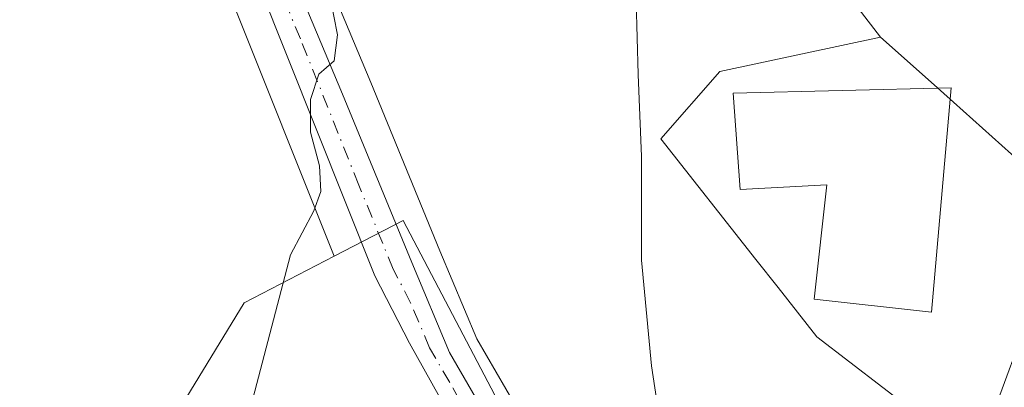
# Model space of a CAD drawing. Units: metres. Extents: x 624337 to 627787, y 4738807 to 4741183.
# Drawn here: x 625188 to 625285, y 4739656 to 4739692 of the extents above; entities that cross this region are included whole.
import ezdxf

# ---------------------------------------------------------------- set-up
doc = ezdxf.new("R2010")
doc.units = ezdxf.units.M
doc.header["$MEASUREMENT"] = 0
doc.linetypes.add('DGN Style 4', pattern=[2.6384748266838614, 1.318413404963828, -0.6592067024819142, 0.001648016756204785, -0.6592067024819142])
for name, color, linetype, lineweight in [('Carretera de calzada única Cxs', 7, 'Continuous', 13), ('Carretera de calzada única eje', 7, 'DGN Style 4', 0), ('Cultivos herbáceos CxS', 92, 'Continuous', 0), ('Curva de nivel normal', 30, 'Continuous', 0), ('Edificación Cxs', 1, 'Continuous', 13), ('Núcleo urbano CxS', 7, 'Continuous', 0)]:
    doc.layers.add(name, color=color, linetype=linetype, lineweight=lineweight)

# ---------------------------------------------------------------- blocks, each defined once
blk = doc.blocks.new('*U11')
at = {"layer": 'Núcleo urbano CxS', "color": 7, "linetype": 'Continuous', "lineweight": 0}
blk.add_polyline3d([(625214.9583999999, 4739704.236400001, 529.1904999999971), (625222.6218999998, 4739685.887599999, 530.729800000001), (625229.4111000003, 4739669.3399, 532.0197000000044), (625233.0417, 4739660.689099999, 532.5344000000041), (625236.8393000001, 4739654.1459, 533.1143000000011), (625242.5129000006, 4739646.297800001, 533.9627999999939), (625246.7374999998, 4739641.755999999, 534.4459999999963), (625237.9208000004, 4739649.216499999, 533.3908999999985), (625225.7867000002, 4739672.3299, 531.3698000000004), (625219.0127999998, 4739668.817600001, 530.6420999999973), (625208.7719999999, 4739694.5175, 527.8313999999956)], dxfattribs=at)
blk = doc.blocks.new('*U12')
at = {"layer": 'Cultivos herbáceos CxS', "color": 92, "linetype": 'Continuous', "lineweight": 0}
blk.add_polyline3d([(625261.7225000003, 4739704.644500001, 536.7623000000021), (625272.7077000003, 4739690.362199999, 537.2526000000071), (625256.9221000001, 4739686.9823, 536.1134000000021), (625251.1262999997, 4739680.359400001, 535.2688999999956), (625260.4603000004, 4739668.502400001, 536.1487999999954), (625262.6454999996, 4739665.726700001, 536.2685999999958), (625266.4493000006, 4739660.894900001, 536.4269999999962), (625279.4221000001, 4739650.937700001, 537.1180000000022), (625275.1179000001, 4739643.183800001, 536.4496999999974), (625272.3806999996, 4739639.744700001, 536.1570999999967), (625268.1585999997, 4739636.4966, 535.8485999999976), (625266.2339000005, 4739637.082000001, 535.7838000000047), (625253.3822999997, 4739636.523499999, 535.0200999999943), (625251.3098999998, 4739637.887, 534.8617999999988), (625246.7374999998, 4739641.755999999, 534.4459999999963), (625242.5129000006, 4739646.297800001, 533.9627999999939), (625236.8393000001, 4739654.1459, 533.1143000000011), (625233.0417, 4739660.689099999, 532.5344000000041), (625229.4111000003, 4739669.3399, 532.0197000000044), (625222.6218999998, 4739685.887599999, 530.729800000001), (625214.9583999999, 4739704.236400001, 529.1904999999971)], dxfattribs=at)

msp = doc.modelspace()

# ---------------------------------------------------------------- linework, layer by layer
at = {"layer": 'Carretera de calzada única Cxs', "color": 7, "linetype": 'Continuous', "lineweight": 13}
for points in [[(625181.1201, 4739738.880100001, 525.3785999999964), (625188.3701, 4739734.850099999, 526.0166999999929), (625193.0301000001, 4739731.4301, 526.2119999999995), (625197.3000999996, 4739727.540100001, 526.5856000000058), (625199.5500999996, 4739725.110099999, 527.0728999999993), (625202.9101, 4739720.630100001, 527.3601999999955), (625208.6401000004, 4739711.0101, 528.3110000000015), (625212.1901000004, 4739703.0801, 528.8565999999992), (625219.8501000004, 4739684.7401, 530.556700000001), (625226.6401000004, 4739668.190099999, 531.896900000007), (625230.3501000004, 4739659.350099999, 532.6594999999943), (625234.3201000001, 4739652.5101, 533.296199999997), (625240.1901000004, 4739644.390100001, 534.2173999999941), (625246.8501000004, 4739637.2301, 534.8352000000014), (625253.3701, 4739632.940099999, 535.3340000000027), (625258.3501000004, 4739631.130100001, 535.5988000000071), (625262.3201000001, 4739630.840100001, 535.8169999999955), (625266.1401000004, 4739631.7601, 535.943299999999), (625267.2600999996, 4739632.020099999, 535.9738000000071), (625274.5000999998, 4739637.590100001, 536.5056000000042), (625277.6201, 4739641.5101, 536.7382999999973), (625282.9101, 4739651.040100001, 537.6613000000071), (625286.3901000004, 4739660.4801, 540.665599999993)], [(625181.1201, 4739738.880100001, 525.3785999999964), (625188.3701, 4739734.850099999, 526.0166999999929), (625193.0301000001, 4739731.4301, 526.2119999999995), (625197.3000999996, 4739727.540100001, 526.5856000000058), (625199.5500999996, 4739725.110099999, 527.0728999999993), (625202.9101, 4739720.630100001, 527.3601999999955), (625208.6401000004, 4739711.0101, 528.3110000000015), (625212.1901000004, 4739703.0801, 528.8565999999992), (625219.8501000004, 4739684.7401, 530.556700000001), (625226.6401000004, 4739668.190099999, 531.896900000007), (625230.3501000004, 4739659.350099999, 532.6594999999943), (625234.3201000001, 4739652.5101, 533.296199999997), (625240.1901000004, 4739644.390100001, 534.2173999999941), (625246.8501000004, 4739637.2301, 534.8352000000014), (625253.3701, 4739632.940099999, 535.3340000000027), (625258.3501000004, 4739631.130100001, 535.5988000000071), (625262.3201000001, 4739630.840100001, 535.8169999999955), (625266.1401000004, 4739631.7601, 535.943299999999), (625267.2600999996, 4739632.020099999, 535.9738000000071), (625274.5000999998, 4739637.590100001, 536.5056000000042), (625277.6201, 4739641.5101, 536.7382999999973), (625282.9101, 4739651.040100001, 537.6613000000071), (625286.3901000004, 4739660.4801, 540.665599999993)], [(625238.9050000003, 4739640.5101, 534.2930000000051), (625236.9401000004, 4739642.6501, 534.0819999999949), (625233.6201, 4739647.340100001, 533.6251000000047), (625226.4200999998, 4739660.270099999, 532.3459000000003), (625223.0100999996, 4739666.890100001, 531.732600000003), (625211.5500999996, 4739695.6501, 528.9015999999974), (625207.7100999998, 4739704.860099999, 528.338699999993), (625205.7500999998, 4739709.1801, 527.7571999999927), (625202.7600999996, 4739714.5101, 527.2063999999956), (625199.6001000004, 4739719.090100001, 526.7847999999941), (625193.5500999996, 4739726.0101, 526.1572000000015), (625186.1201, 4739732.3101, 525.9321999999956)], [(625286.1901000004, 4739649.520099999, 538.0173000000068), (625280.6201, 4739639.4901, 537.3309000000008), (625277.0500999996, 4739635.0101, 536.8300000000017), (625275.4748000001, 4739633.796, 536.6793999999937), (625273.4448999995, 4739632.2315, 536.3889000000054), (625270.0685000002, 4739629.6292, 536.1106), (625268.8501000004, 4739628.690099999, 536.0481), (625266.9801000003, 4739628.2501, 535.9587000000029), (625262.6201, 4739627.190099999, 535.765400000004), (625257.6001000004, 4739627.5701, 535.5831000000035), (625251.7301000003, 4739629.690099999, 535.2198999999965), (625243.2950999998, 4739636.5089, 534.6705999999976), (625240.5164999999, 4739638.755100001, 534.449299999993), (625238.9050000003, 4739640.510199999, 534.2930000000051), (625236.9401000004, 4739642.6501, 534.0819999999949), (625233.6201, 4739647.340100001, 533.6251000000047), (625226.4200999998, 4739660.270099999, 532.3459000000003), (625223.0100999996, 4739666.890100001, 531.732600000003), (625211.5500999996, 4739695.6501, 528.9015999999974)]]:
    msp.add_polyline3d(points, dxfattribs=at)
at = {"layer": 'Carretera de calzada única eje', "color": 7, "linetype": 'DGN Style 4', "lineweight": 0}
msp.add_polyline3d([(625241.8901000004, 4739639.890100001, 534.4921000000032), (625240.2500999998, 4739641.6601, 534.335699999996), (625238.5701000001, 4739643.5101, 534.1235000000015), (625236.9101, 4739645.850099999, 533.8209999999963), (625233.9801000003, 4739649.9301, 533.4499000000069), (625230.3701, 4739656.4001, 532.806899999996), (625228.3901000004, 4739659.8201, 532.4994000000006), (625226.5301000001, 4739664.2401, 532.0899999999965), (625224.8201000001, 4739667.540100001, 531.801099999997), (625221.4401000004, 4739675.8101, 530.9483000000037), (625215.7100999998, 4739690.1801, 529.6584000000003), (625211.8701, 4739699.350099999, 528.8896999999997), (625209.9600999998, 4739703.970100001, 528.6315000000031), (625208.1700999998, 4739707.9301, 528.2728999999963), (625207.1901000004, 4739710.090100001, 528.0210999999981), (625205.6901000004, 4739712.7601, 527.6870999999956), (625202.8201000001, 4739717.5701, 527.2936999999947), (625201.2600999996, 4739719.850099999, 527.077099999995), (625199.5701000001, 4739722.090100001, 527.0034000000014), (625196.5500999996, 4739725.5601, 526.5837999999932), (625195.4200999998, 4739726.7601, 526.3562999999995), (625193.3000999996, 4739728.720100001, 526.0801000000065), (625189.5701000001, 4739731.860099999, 525.8947000000044), (625187.2301000003, 4739733.5801, 525.8779000000068)], dxfattribs=at)
at = {"layer": 'Cultivos herbáceos CxS', "color": 92, "linetype": 'Continuous', "lineweight": 0}
for points in [[(625299.8403000003, 4739785.804099999, 538.1726000000053), (625248.5410000002, 4739843.0569, 538.8938999999956), (625244.4108999996, 4739844.9057, 538.8635000000068), (625229.1544000005, 4739835.761800001, 538.1606000000029), (625195.2777000006, 4739806.352299999, 534.3671000000032), (625202.8004000002, 4739802.120800001, 534.8059999999969), (625209.3825000003, 4739793.657500001, 534.7375000000029), (625216.5510999998, 4739784.4507, 535.0023999999976), (625222.0229000002, 4739775.5165, 535.2005999999965), (625231.6705, 4739760.8147, 535.4278999999951), (625244.5340999998, 4739738.3025, 535.5835999999981), (625252.8035000004, 4739724.5198, 535.8684999999969), (625256.7824999997, 4739716.178900001, 536.2716999999975), (625261.7225000003, 4739704.644500001, 536.7623000000021), (625272.7077000003, 4739690.362199999, 537.2526000000071)], [(625182.5777000004, 4739741.502400001, 525.8917999999976), (625189.8488999996, 4739737.4604, 526.3643000000011), (625190.1451000003, 4739737.2687, 526.3959999999934), (625194.8052000003, 4739733.8487, 526.696100000001), (625194.9584999997, 4739733.7283, 526.7054000000062), (625195.0504999999, 4739733.6479, 526.7097999999969), (625199.3205000004, 4739729.757900001, 527.090200000006), (625199.5012999997, 4739729.578299999, 527.1108999999997), (625201.7512999997, 4739727.148399999, 527.3646000000008), (625201.8482999997, 4739727.038600001, 527.3779999999971), (625201.9501, 4739726.9101, 527.3907999999938), (625205.3102000002, 4739722.430199999, 527.8518999999942), (625205.4874999998, 4739722.165300001, 527.880799999999), (625211.2280000001, 4739712.5277, 528.641499999998), (625211.3783, 4739712.235900001, 528.6601999999984), (625214.9282999998, 4739704.3059, 529.1839000000036), (625214.9583999999, 4739704.236400001, 529.1904999999971), (625222.6218999998, 4739685.887599999, 530.729800000001), (625229.4111000003, 4739669.3399, 532.0197000000044), (625233.0417, 4739660.689099999, 532.5344000000041), (625236.8393000001, 4739654.1459, 533.1143000000011), (625242.5129000006, 4739646.297800001, 533.9627999999939), (625246.7374999998, 4739641.755999999, 534.4459999999963)], [(625184.4822000006, 4739729.765699999, 524.6183000000019), (625191.4391000001, 4739723.866900001, 525.107600000003), (625197.2286, 4739717.244899999, 525.834400000007), (625200.2117, 4739712.9209, 526.2342999999964), (625203.0712000001, 4739707.824100001, 526.6201000000001), (625204.9589000001, 4739703.662900001, 527.0914000000049), (625208.7719999999, 4739694.5175, 527.8313999999956), (625219.0127999998, 4739668.817600001, 530.6420999999973), (625210.1853999998, 4739664.240499999, 529.3537000000069), (625202.0953000003, 4739650.9506, 528.6628000000055), (625194.5831000004, 4739633.038000001, 528.1799000000028), (625193.4269000003, 4739600.101600001, 526.6089000000065), (625202.6710000001, 4739542.318200001, 522.2739000000003)], [(625219.0127999998, 4739668.817600001, 530.6420999999973), (625208.7719999999, 4739694.5175, 527.8313999999956), (625204.9589000001, 4739703.662900001, 527.0914000000049), (625203.0712000001, 4739707.824100001, 526.6201000000001), (625200.2117, 4739712.9209, 526.2342999999964), (625197.2286, 4739717.244899999, 525.834400000007), (625191.4391000001, 4739723.866900001, 525.107600000003), (625184.4822000006, 4739729.765699999, 524.6183000000019)], [(625272.7077000003, 4739690.362199999, 537.2526000000071), (625256.9221000001, 4739686.9823, 536.1134000000021), (625251.1262999997, 4739680.359400001, 535.2688999999956), (625260.4603000004, 4739668.502400001, 536.1487999999954), (625262.6454999996, 4739665.726700001, 536.2685999999958), (625266.4493000006, 4739660.894900001, 536.4269999999962), (625279.4221000001, 4739650.937700001, 537.1180000000022)], [(625219.0127999998, 4739668.817600001, 530.6420999999973), (625210.1853999998, 4739664.240499999, 529.3537000000069), (625202.0953000003, 4739650.9506, 528.6628000000055), (625194.5831000004, 4739633.038000001, 528.1799000000028), (625193.4269000003, 4739600.101600001, 526.6089000000065), (625202.6710000001, 4739542.318200001, 522.2739000000003), (625213.6494000005, 4739521.516200001, 523.3457999999955), (625221.7383000003, 4739500.714199999, 523.2226999999984), (625239.0728000002, 4739474.7115, 523.631899999993), (625250.0510999998, 4739460.265699999, 522.7200000000012), (625263.9193000002, 4739473.5557, 528.5194000000047), (625288.7659, 4739474.133400001, 530.5512000000017), (625306.6785000004, 4739474.133099999, 530.8940000000002), (625321.7023, 4739478.7555, 531.8442000000068), (625341.4068999998, 4739489.780099999, 532.217499999999)]]:
    msp.add_polyline3d(points, dxfattribs=at)
at = {"layer": 'Curva de nivel normal', "color": 30, "linetype": 'Continuous', "lineweight": 0, "flags": 128}
for points, elevation in [([(625185.8600000005, 4739772.3201), (625196.4299999997, 4739761.700099999), (625205.3399999999, 4739750.0801), (625212.4699999997, 4739736.190099999), (625215.8099999997, 4739726.880100001), (625216.25, 4739722.3301), (625215.5700000003, 4739718.9001), (625215.6100000005, 4739714.350099999), (625215.79, 4739706.780099999), (625217.8899999997, 4739697.970100001), (625219.3499999996, 4739690.5701), (625219.0199999996, 4739688.020099999), (625217.5, 4739686.7301), (625216.6799999997, 4739684.220100001), (625216.7000000002, 4739681.0001), (625217.5700000003, 4739677.700099999), (625217.7100000001, 4739675.1801), (625217.0199999996, 4739673.280099999), (625214.7199999997, 4739668.940099999), (625210.6799999997, 4739653.420100001), (625208.1500000004, 4739629.420100001), (625208.7699999996, 4739620.4801), (625210.0070000002, 4739618.070900001)], 530), ([(625251.29, 4739650.890100001), (625250.2100000001, 4739658.020099999), (625249.2000000002, 4739668.4301), (625249.2199999997, 4739678.630100001), (625248.8799999999, 4739686.6801), (625248.7000000002, 4739693.880100001)], 535)]:
    msp.add_lwpolyline(points, dxfattribs=dict(at, elevation=elevation))
at = {"layer": 'Edificación Cxs', "color": 1, "linetype": 'Continuous', "lineweight": 13, "elevation": 542.2725999999966, "flags": 128}
msp.add_lwpolyline([(625279.6401000004, 4739685.380100001), (625277.7100999998, 4739663.300100001), (625266.1700999998, 4739664.590100001), (625267.4200999998, 4739675.8201), (625258.9200999998, 4739675.390100001), (625258.2100999998, 4739684.850099999)], close=True, dxfattribs=at)
at = {"layer": 'Edificación Cxs', "color": 1, "linetype": 'Continuous', "lineweight": 13}
msp.add_polyline3d([(625279.6401000004, 4739685.380100001, 538.3366999999998), (625277.7100999998, 4739663.300100001, 542.2725999999967), (625266.1700999998, 4739664.590100001, 537.9919999999984), (625267.4200999998, 4739675.8201, 539.3286999999982), (625258.9200999998, 4739675.390100001, 537.4171999999963), (625258.2100999998, 4739684.850099999, 536.829700000002), (625279.6401000004, 4739685.380100001, 538.3366999999998)], dxfattribs=at)
at = {"layer": 'Núcleo urbano CxS', "color": 7, "linetype": 'Continuous', "lineweight": 0}
for points in [[(625299.8403000003, 4739785.804099999, 538.1726000000053), (625248.5410000002, 4739843.0569, 538.8938999999956), (625244.4108999996, 4739844.9057, 538.8635000000068), (625229.1544000005, 4739835.761800001, 538.1606000000029), (625195.2777000006, 4739806.352299999, 534.3671000000032), (625202.8004000002, 4739802.120800001, 534.8059999999969), (625209.3825000003, 4739793.657500001, 534.7375000000029), (625216.5510999998, 4739784.4507, 535.0023999999976), (625222.0229000002, 4739775.5165, 535.2005999999965), (625231.6705, 4739760.8147, 535.4278999999951), (625244.5340999998, 4739738.3025, 535.5835999999981), (625252.8035000004, 4739724.5198, 535.8684999999969), (625256.7824999997, 4739716.178900001, 536.2716999999975), (625261.7225000003, 4739704.644500001, 536.7623000000021), (625272.7077000003, 4739690.362199999, 537.2526000000071)], [(625310.0586999999, 4739774.399900001, 536.980899999995), (625302.6969999997, 4739748.602800001, 537.5890000000073), (625302.0597999999, 4739742.990800001, 537.3539000000019), (625303.4687000001, 4739732.657299999, 537.0981000000029), (625307.9373000005, 4739699.864700001, 537.7544000000053), (625317.0634000005, 4739677.8651, 537.2670000000071), (625312.9959000006, 4739676.640100001, 537.7522999999928), (625312.5997000001, 4739676.5211, 537.7838999999949), (625305.6643000003, 4739674.4365, 537.7642000000051), (625303.7077000003, 4739674.4823, 537.7707999999984), (625290.5475000005, 4739674.790300001, 537.4505000000064), (625290.0915999999, 4739674.801100001, 537.4309000000068), (625288.4096999997, 4739676.306500001, 537.3638999999966), (625277.9600999998, 4739685.660499999, 537.3414000000049), (625272.7077000003, 4739690.362199999, 537.2526000000071), (625261.7225000003, 4739704.644500001, 536.7623000000021), (625256.7824999997, 4739716.178900001, 536.2716999999975), (625252.8035000004, 4739724.5198, 535.8684999999969), (625244.5340999998, 4739738.3025, 535.5835999999981), (625231.6705, 4739760.8147, 535.4278999999951)], [(625182.5777000004, 4739741.502400001, 525.8917999999976), (625189.8488999996, 4739737.4604, 526.3643000000011), (625190.1451000003, 4739737.2687, 526.3959999999934), (625194.8052000003, 4739733.8487, 526.696100000001), (625194.9584999997, 4739733.7283, 526.7054000000062), (625195.0504999999, 4739733.6479, 526.7097999999969), (625199.3205000004, 4739729.757900001, 527.090200000006), (625199.5012999997, 4739729.578299999, 527.1108999999997), (625201.7512999997, 4739727.148399999, 527.3646000000008), (625201.8482999997, 4739727.038600001, 527.3779999999971), (625201.9501, 4739726.9101, 527.3907999999938), (625205.3102000002, 4739722.430199999, 527.8518999999942), (625205.4874999998, 4739722.165300001, 527.880799999999), (625211.2280000001, 4739712.5277, 528.641499999998), (625211.3783, 4739712.235900001, 528.6601999999984), (625214.9282999998, 4739704.3059, 529.1839000000036), (625214.9583999999, 4739704.236400001, 529.1904999999971), (625222.6218999998, 4739685.887599999, 530.729800000001), (625229.4111000003, 4739669.3399, 532.0197000000044), (625233.0417, 4739660.689099999, 532.5344000000041), (625236.8393000001, 4739654.1459, 533.1143000000011), (625242.5129000006, 4739646.297800001, 533.9627999999939), (625246.7374999998, 4739641.755999999, 534.4459999999963)], [(625219.0127999998, 4739668.817600001, 530.6420999999973), (625208.7719999999, 4739694.5175, 527.8313999999956), (625204.9589000001, 4739703.662900001, 527.0914000000049), (625203.0712000001, 4739707.824100001, 526.6201000000001), (625200.2117, 4739712.9209, 526.2342999999964), (625197.2286, 4739717.244899999, 525.834400000007), (625191.4391000001, 4739723.866900001, 525.107600000003), (625184.4822000006, 4739729.765699999, 524.6183000000019)], [(625245.4296000004, 4739579.1755, 534.1971000000049), (625249.8530000001, 4739595.064099999, 534.4872999999934), (625270.9508999997, 4739615.8267, 535.974000000002), (625276.0258999999, 4739634.1033, 536.3438000000025), (625282.5547000002, 4739648.533299999, 537.0282000000007), (625279.4221000001, 4739650.937700001, 537.1180000000022), (625266.4493000006, 4739660.894900001, 536.4269999999962), (625262.6454999996, 4739665.726700001, 536.2685999999958), (625260.4603000004, 4739668.502400001, 536.1487999999954), (625251.1262999997, 4739680.359400001, 535.2688999999956), (625256.9221000001, 4739686.9823, 536.1134000000021), (625272.7077000003, 4739690.362199999, 537.2526000000071), (625277.9600999998, 4739685.660499999, 537.3414000000049), (625288.4096999997, 4739676.306500001, 537.3638999999966)], [(625272.7077000003, 4739690.362199999, 537.2526000000071), (625256.9221000001, 4739686.9823, 536.1134000000021), (625251.1262999997, 4739680.359400001, 535.2688999999956), (625260.4603000004, 4739668.502400001, 536.1487999999954), (625262.6454999996, 4739665.726700001, 536.2685999999958), (625266.4493000006, 4739660.894900001, 536.4269999999962), (625279.4221000001, 4739650.937700001, 537.1180000000022)], [(625272.7077000003, 4739690.362199999, 537.2526000000071), (625277.9600999998, 4739685.660499999, 537.3414000000049), (625288.4096999997, 4739676.306500001, 537.3638999999966), (625290.0915999999, 4739674.801100001, 537.4309000000068), (625290.5475000005, 4739674.790300001, 537.4505000000064), (625303.7077000003, 4739674.4823, 537.7707999999984), (625305.6643000003, 4739674.4365, 537.7642000000051), (625312.5997000001, 4739676.5211, 537.7838999999949), (625312.9959000006, 4739676.640100001, 537.7522999999928), (625317.0634000005, 4739677.8651, 537.2670000000071)], [(625272.7077000003, 4739690.362199999, 537.2526000000071), (625277.9600999998, 4739685.660499999, 537.3414000000049), (625288.4096999997, 4739676.306500001, 537.3638999999966), (625290.0915999999, 4739674.801100001, 537.4309000000068), (625290.5475000005, 4739674.790300001, 537.4505000000064), (625303.7077000003, 4739674.4823, 537.7707999999984), (625305.6643000003, 4739674.4365, 537.7642000000051), (625312.5997000001, 4739676.5211, 537.7838999999949), (625312.9959000006, 4739676.640100001, 537.7522999999928), (625317.0634000005, 4739677.8651, 537.2670000000071)], [(625202.6710000001, 4739542.318200001, 522.2739000000003), (625193.4269000003, 4739600.101600001, 526.6089000000065), (625194.5831000004, 4739633.038000001, 528.1799000000028), (625202.0953000003, 4739650.9506, 528.6628000000055), (625210.1853999998, 4739664.240499999, 529.3537000000069), (625219.0127999998, 4739668.817600001, 530.6420999999973), (625225.7867000002, 4739672.3299, 531.3698000000004), (625237.9208000004, 4739649.216499999, 533.3908999999985), (625246.7374999998, 4739641.755999999, 534.4459999999963), (625251.3098999998, 4739637.887, 534.8617999999988), (625253.3822999997, 4739636.523499999, 535.0200999999943), (625266.2339000005, 4739637.082000001, 535.7838000000047), (625268.1585999997, 4739636.4966, 535.8485999999976), (625272.3806999996, 4739639.744700001, 536.1570999999967), (625275.1179000001, 4739643.183800001, 536.4496999999974), (625279.4221000001, 4739650.937700001, 537.1180000000022), (625282.5547000002, 4739648.533299999, 537.0282000000007), (625276.0258999999, 4739634.1033, 536.3438000000025), (625270.9508999997, 4739615.8267, 535.974000000002), (625249.8530000001, 4739595.064099999, 534.4872999999934), (625245.4296000004, 4739579.1755, 534.1971000000049)], [(625246.7374999998, 4739641.755999999, 534.4459999999963), (625237.9208000004, 4739649.216499999, 533.3908999999985), (625225.7867000002, 4739672.3299, 531.3698000000004), (625219.0127999998, 4739668.817600001, 530.6420999999973)], [(625246.7374999998, 4739641.755999999, 534.4459999999963), (625237.9208000004, 4739649.216499999, 533.3908999999985), (625225.7867000002, 4739672.3299, 531.3698000000004), (625219.0127999998, 4739668.817600001, 530.6420999999973)], [(625219.0127999998, 4739668.817600001, 530.6420999999973), (625210.1853999998, 4739664.240499999, 529.3537000000069), (625202.0953000003, 4739650.9506, 528.6628000000055), (625194.5831000004, 4739633.038000001, 528.1799000000028), (625193.4269000003, 4739600.101600001, 526.6089000000065), (625202.6710000001, 4739542.318200001, 522.2739000000003), (625213.6494000005, 4739521.516200001, 523.3457999999955), (625221.7383000003, 4739500.714199999, 523.2226999999984), (625239.0728000002, 4739474.7115, 523.631899999993), (625250.0510999998, 4739460.265699999, 522.7200000000012), (625263.9193000002, 4739473.5557, 528.5194000000047), (625288.7659, 4739474.133400001, 530.5512000000017), (625306.6785000004, 4739474.133099999, 530.8940000000002), (625321.7023, 4739478.7555, 531.8442000000068), (625341.4068999998, 4739489.780099999, 532.217499999999)]]:
    msp.add_polyline3d(points, dxfattribs=at)

# ---------------------------------------------------------------- block references
at = {"layer": 'Cultivos herbáceos CxS', "color": 92, "linetype": 'Continuous', "lineweight": 0}
msp.add_blockref('*U12', (0, 0), dxfattribs=at)
at = {"layer": 'Núcleo urbano CxS', "color": 7, "linetype": 'Continuous', "lineweight": 0}
msp.add_blockref('*U11', (0, 0), dxfattribs=at)

doc.saveas('drawing.dxf')
